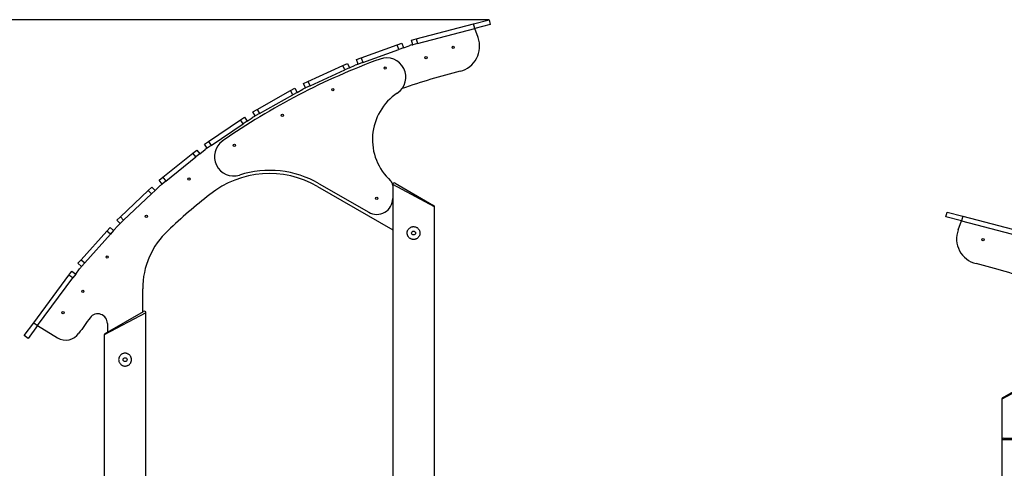
# Model space of a CAD drawing. Units: millimetres. Extents: x -19017 to -7238, y -2385 to 12098.
# Drawn here: x -13081 to -10010, y 10657 to 12057 of the extents above; entities that cross this region are included whole.
import ezdxf

# ---------------------------------------------------------------- set-up
doc = ezdxf.new("R2010")
doc.units = ezdxf.units.MM
doc.header["$PDSIZE"] = -1
doc.layers.add('размер', color=92, linetype='Continuous', lineweight=15)
doc.dimstyles.new('Размер М1.1', dxfattribs={"dimtxt": 300, "dimasz": 200, "dimexe": 1, "dimexo": 1, "dimgap": 50, "dimtad": 1, "dimdec": 0, "dimzin": 0, "dimtxsty": 'Standard', "dimcen": 2.5, "dimazin": 0, "dimtfac": 1, "dimtmove": 0, "dimatfit": 3, "dimfxl": 1, "dimtzin": 0, "dimarcsym": 0})

# ---------------------------------------------------------------- blocks, each defined once
blk = doc.blocks.new('_D_1')
at = {"layer": 'Defpoints', "color": 0, "transparency": 16777216}
for p in [(-11617.4, 12056.9), (-16437.4, 8301.4), (-15520.3, 8301.4)]:
    blk.add_point(p, dxfattribs=at)
at = {"layer": 'размер', "color": 0, "lineweight": -2, "transparency": 16777216}
for p, q in [((-11618.4, 12056.9), (-16438.4, 12056.9)), ((-16437.4, 11856.9), (-16437.4, 8501.4)), ((-15521.3, 8301.4), (-16438.4, 8301.4))]:
    blk.add_line(p, q, dxfattribs=at)
at = {"layer": 'размер', "color": 0, "transparency": 16777216}
for points in [[(-16470.7, 11856.9), (-16404, 11856.9), (-16437.4, 12056.9)], [(-16470.7, 8501.4), (-16404, 8501.4), (-16437.4, 8301.4)]]:
    blk.add_solid(points, dxfattribs=at)
at = {"layer": 'размер', "color": 0, "transparency": 16777216, "insert": (-16787.4, 10274.7), "char_height": 300, "attachment_point": 2, "rotation": 90}
blk.add_mtext('3700', dxfattribs=at)

msp = doc.modelspace()

# ---------------------------------------------------------------- linework, layer by layer
at = {"color": 7, "linetype": 'Continuous', "lineweight": 25}
for p, q in [((-11844.7, 11997.3), (-11665.8, 12044.3)), ((-11665.8, 12044.3), (-11617.4, 12056.9)), ((-11662, 12029.7), (-11665.8, 12044.3)), ((-11613.6, 12042.4), (-11662, 12029.7)), ((-11617.4, 12056.9), (-11613.6, 12042.4)), ((-11840.9, 11982.8), (-11662, 12029.7)), ((-11651.6, 12001.3), (-11662, 12029.7)), ((-11903.6, 11978.2), (-11889.4, 11983.3)), ((-11889.4, 11983.3), (-11884.4, 11969.2)), ((-11859.2, 11993.5), (-11844.7, 11997.3)), ((-11855.4, 11979), (-11859.2, 11993.5)), ((-11840.9, 11982.8), (-11855.4, 11979)), ((-11844.7, 11997.3), (-11840.9, 11982.8)), ((-12016.5, 11937.6), (-11903.6, 11978.2)), ((-12011.4, 11923.5), (-11898.5, 11964.1)), ((-11898.5, 11964.1), (-11903.6, 11978.2)), ((-11884.4, 11969.2), (-11898.5, 11964.1)), ((-11884.4, 11969.2), (-11866.4, 11975.7)), ((-11857.9, 11978.3), (-11855.4, 11979)), ((-12072.9, 11913.8), (-12059.2, 11920.1)), ((-12059.2, 11920.1), (-12053, 11906.4)), ((-12030.6, 11932.5), (-12016.5, 11937.6)), ((-12025.5, 11918.4), (-12030.6, 11932.5)), ((-12026.9, 11917.9), (-12025.5, 11918.4)), ((-12011.4, 11923.5), (-12025.5, 11918.4)), ((-12016.5, 11937.6), (-12011.4, 11923.5)), ((-12182.1, 11864.1), (-12072.9, 11913.8)), ((-12175.8, 11850.4), (-12066.7, 11900.2)), ((-12066.7, 11900.2), (-12072.9, 11913.8)), ((-12053, 11906.4), (-12066.7, 11900.2)), ((-12053, 11906.4), (-12034.6, 11914.8)), ((-12195.7, 11857.9), (-12182.1, 11864.1)), ((-12189.5, 11844.2), (-12195.7, 11857.9)), ((-12182.1, 11864.1), (-12175.8, 11850.4)), ((-12341, 11777), (-12236.3, 11835.7)), ((-12236.3, 11835.7), (-12223.2, 11843)), ((-12229, 11822.6), (-12236.3, 11835.7)), ((-12215.9, 11829.9), (-12229, 11822.6)), ((-12223.2, 11843), (-12215.9, 11829.9)), ((-12215.9, 11829.9), (-12197.7, 11840.1)), ((-12190.3, 11843.8), (-12189.5, 11844.2)), ((-12175.8, 11850.4), (-12189.5, 11844.2)), ((-12333.7, 11764), (-12229, 11822.6)), ((-12354.1, 11769.7), (-12341, 11777)), ((-12346.7, 11756.6), (-12354.1, 11769.7)), ((-12341, 11777), (-12333.7, 11764)), ((-12492.3, 11677.3), (-12392.8, 11744.4)), ((-12392.8, 11744.4), (-12380.3, 11752.8)), ((-12384.4, 11732), (-12392.8, 11744.4)), ((-12371.9, 11740.3), (-12384.4, 11732)), ((-12380.3, 11752.8), (-12371.9, 11740.3)), ((-12371.9, 11740.3), (-12356.1, 11751)), ((-12349.1, 11755.3), (-12346.7, 11756.6)), ((-12333.7, 11764), (-12346.7, 11756.6)), ((-12483.9, 11664.9), (-12384.4, 11732)), ((-12504.7, 11669), (-12492.3, 11677.3)), ((-12492.3, 11677.3), (-12483.9, 11664.9)), ((-12541.1, 11640.4), (-12529.3, 11649.8)), ((-12529.3, 11649.8), (-12520, 11638)), ((-12520, 11638), (-12503, 11651.6)), ((-12496.3, 11656.5), (-12504.7, 11669)), ((-12496.4, 11656.5), (-12496.3, 11656.5)), ((-12483.9, 11664.9), (-12496.3, 11656.5)), ((-12634.7, 11565.4), (-12541.1, 11640.4)), ((-12625.4, 11553.7), (-12531.7, 11628.7)), ((-12531.7, 11628.7), (-12541.1, 11640.4)), ((-12520, 11638), (-12531.7, 11628.7)), ((-12646.4, 11556), (-12634.7, 11565.4)), ((-12637.1, 11544.3), (-12646.4, 11556)), ((-12625.4, 11553.7), (-12637.1, 11544.3)), ((-12634.7, 11565.4), (-12625.4, 11553.7)), ((-12767.5, 11442), (-12680.3, 11524.6)), ((-12680.3, 11524.6), (-12669.5, 11534.9)), ((-12670, 11513.7), (-12680.3, 11524.6)), ((-12659.1, 11524), (-12670, 11513.7)), ((-12669.5, 11534.9), (-12659.1, 11524)), ((-12659.1, 11524), (-12644, 11538.3)), ((-12637.7, 11543.8), (-12637.1, 11544.3)), ((-12152.2, 11536.6), (-11917.7, 11401.2)), ((-12147.2, 11545.3), (-11992.7, 11456.1)), ((-11917.7, 11542.8), (-11917.7, 10581.4)), ((-11910.2, 11547.1), (-11790.2, 11477.8)), ((-12757.2, 11431.2), (-12670, 11513.7)), ((-11787.7, 10581.4), (-11787.7, 11473.5)), ((-12778.4, 11431.7), (-12767.5, 11442)), ((-12768.1, 11420.8), (-12778.4, 11431.7)), ((-12757.2, 11431.2), (-12768.1, 11420.8)), ((-12767.5, 11442), (-12757.2, 11431.2)), ((-10191.8, 11442.4), (-10188, 11456.9)), ((-10143.4, 11429.7), (-10191.8, 11442.4)), ((-10188, 11456.9), (-10139.6, 11444.3)), ((-10153.8, 11401.3), (-10143.4, 11429.7)), ((-10139.6, 11444.3), (-10143.4, 11429.7)), ((-10143.4, 11429.7), (-9964.5, 11382.8)), ((-10139.6, 11444.3), (-9960.7, 11397.3)), ((-12889.7, 11308.2), (-12809.6, 11397.7)), ((-12809.6, 11397.7), (-12799.6, 11408.8)), ((-12798.5, 11387.7), (-12809.6, 11397.7)), ((-12799.6, 11408.8), (-12788.4, 11398.8)), ((-12788.4, 11398.8), (-12798.5, 11387.7)), ((-12788.4, 11398.8), (-12775.4, 11413.5)), ((-12769.6, 11419.4), (-12768.1, 11420.8)), ((-12878.5, 11298.2), (-12798.5, 11387.7)), ((-12899.7, 11297.1), (-12889.7, 11308.2)), ((-12889.7, 11308.2), (-12878.5, 11298.2)), ((-12906.7, 11263.2), (-12894.6, 11279.6)), ((-12888.5, 11287.1), (-12899.7, 11297.1)), ((-12888.8, 11286.7), (-12888.5, 11287.1)), ((-12878.5, 11298.2), (-12888.5, 11287.1)), ((-13037.8, 11111.4), (-12927.7, 11260.1)), ((-13025.7, 11102.5), (-12915.6, 11251.2)), ((-12927.7, 11260.1), (-12918.8, 11272.2)), ((-12915.6, 11251.2), (-12927.7, 11260.1)), ((-12918.8, 11272.2), (-12906.7, 11263.2)), ((-12906.7, 11263.2), (-12915.6, 11251.2)), ((-12697.7, 11145.6), (-12697.7, 11217.2)), ((-12815.2, 11077.8), (-12695.2, 11147.1)), ((-12687.7, 10550.8), (-12687.7, 11142.8)), ((-13067.5, 11071.3), (-13037.8, 11111.4)), ((-13025.7, 11102.5), (-13055.5, 11062.3)), ((-13037.8, 11111.4), (-13025.7, 11102.5)), ((-13025.7, 11102.5), (-12963.7, 11064.7)), ((-12807.7, 11109.2), (-12807.7, 11082.1)), ((-13055.5, 11062.3), (-13067.5, 11071.3)), ((-12817.7, 11073.5), (-12817.7, 8356.4)), ((-10015.2, 10877.8), (-9895.2, 10947.1)), ((-10017.7, 10873.5), (-10017.7, 10746.4)), ((-10012.7, 10751.4), (-9892.7, 10751.4)), ((-10017.7, 10746.4), (-10017.7, 10581.4))]:
    msp.add_line(p, q, dxfattribs=at)
at = {"color": 8, "linetype": 'Continuous', "lineweight": 25}
for p, q in [((-11787.7, 11473.5), (-11917.7, 11542.8)), ((-12687.7, 11142.8), (-12817.7, 11073.5)), ((-9887.7, 10942.8), (-10017.7, 10873.5)), ((-9887.7, 10746.4), (-10017.7, 10746.4))]:
    msp.add_line(p, q, dxfattribs=at)
at = {"color": 7, "linetype": 'Continuous', "lineweight": 25}
for centre, radius in [((-11729.2, 11970.7), 3.5), ((-11813.7, 11938.2), 3.5), ((-11941.4, 11906.2), 3.5), ((-12104.7, 11838.9), 3.5), ((-12261.8, 11758.4), 3.5), ((-12411.8, 11665.3), 3.5), ((-12553.5, 11559.9), 3.5), ((-11967.7, 11499.4), 3.5), ((-12686.1, 11443.4), 3.5), ((-11852.7, 11391.4), 6), ((-10076.2, 11370.7), 3.5), ((-12808.7, 11316.3), 3.5), ((-12884.4, 11209.4), 3.5), ((-12946, 11143), 3.5), ((-12752.7, 10996.4), 6)]:
    msp.add_circle(centre, radius, dxfattribs=at)
for centre, radius, start, end in [((-11726.7, 11973.8), 80, 283.9938, 20.135), ((-11832.5, 11881.6), 100, 104.7096, 109.7862), ((-11209.2, 9897.3), 2170, 110.1685, 124.8211), ((-11936.7, 11877.9), 60, 303.6472, 110.1685), ((-11993.1, 11823.8), 100, 109.7862, 114.5001), ((-11209.2, 9897.3), 2060, 103.9938, 109.257), ((-12148.9, 11752.8), 100, 114.5001, 119.2488), ((-11807, 11683.1), 174, 123.6472, 227.6541), ((-12300.3, 11668), 100, 119.2488, 123.9704), ((-12414, 11629.5), 60, 124.8211, 287.5998), ((-12440.6, 11573.5), 100, 123.9704, 128.6787), ((-12302.2, 11276.8), 310, 60, 107.5998), ((-12302.2, 11276.8), 300, 60, 128.3895), ((-11937.7, 11539.8), 20, 0, 47.6541), ((-12575.2, 11465.7), 100, 128.6787, 133.4382), ((-11912.7, 11542.8), 5, 60, 180.3358), ((-11209.2, 9897.3), 2060, 128.3895, 133.1774), ((-11967.7, 11499.4), 50, 240, 0), ((-11792.7, 11473.5), 5, 0.4302, 60), ((-12700.9, 11346.8), 100, 133.4382, 138.1717), ((-12447.7, 11217.2), 250, 133.1774, 180), ((-10078.7, 11373.8), 80, 159.865, 256.0062), ((-12814.3, 11220), 100, 138.1717, 143.4797), ((-10596.2, 9297.3), 2060, 70.743, 76.0062), ((-11209.2, 9897.3), 2060, 143.3428, 145.0033), ((-12837.7, 11109.2), 30, 0, 143.3428), ((-12692.7, 11142.8), 5, 359.5361, 120), ((-12937.7, 11107.4), 50, 238.6687, 325.0033), ((-12812.7, 11073.5), 5, 120, 179.6405), ((-10012.7, 10873.5), 5, 120, 179.6405), ((-10012.7, 10746.4), 5, 90, 180)]:
    msp.add_arc(centre, radius, start, end, dxfattribs=at)
for points, knots in [([(-11872.7, 11391.4), (-11872.6, 11390.3), (-11872.5, 11388.1), (-11871.7, 11384.9), (-11870.4, 11381.9), (-11868.6, 11379.2), (-11866.4, 11376.7), (-11863.8, 11374.6), (-11860.8, 11373), (-11857.5, 11371.9), (-11854.2, 11371.4), (-11850.9, 11371.4), (-11847.6, 11372), (-11844.6, 11373), (-11841.7, 11374.6), (-11839.1, 11376.6), (-11836.8, 11379.1), (-11835, 11381.9), (-11833.6, 11385), (-11832.8, 11388.4), (-11832.6, 11391.7), (-11832.9, 11395), (-11833.8, 11398.1), (-11835.1, 11401.1), (-11836.9, 11403.8), (-11839.1, 11406.2), (-11841.8, 11408.3), (-11844.8, 11409.9), (-11848.1, 11411), (-11851.4, 11411.5), (-11854.7, 11411.4), (-11857.9, 11410.8), (-11861, 11409.7), (-11863.8, 11408.1), (-11866.4, 11406.1), (-11868.7, 11403.6), (-11870.5, 11400.8), (-11871.8, 11397.7), (-11872.6, 11394.5), (-11872.6, 11392.5), (-11872.7, 11391.4)], [0, 0, 0, 0, 0.02597, 0.051944, 0.077875, 0.103811, 0.130532, 0.157252, 0.184558, 0.211858, 0.238337, 0.264814, 0.290401, 0.315993, 0.341893, 0.367796, 0.394751, 0.421704, 0.448942, 0.476174, 0.502338, 0.528503, 0.553939, 0.579381, 0.605536, 0.631693, 0.6589, 0.686103, 0.7131, 0.740093, 0.765992, 0.791892, 0.817485, 0.843083, 0.869534, 0.895986, 0.92328, 0.950568, 0.975285, 1, 1, 1, 1]), ([(-12752.7, 11016.4), (-12751.6, 11016.4), (-12749.4, 11016.3), (-12746.2, 11015.4), (-12743.2, 11014.1), (-12740.4, 11012.3), (-12738, 11010.1), (-12735.9, 11007.5), (-12734.3, 11004.5), (-12733.2, 11001.2), (-12732.7, 10997.9), (-12732.7, 10994.6), (-12733.3, 10991.3), (-12734.3, 10988.3), (-12735.9, 10985.4), (-12737.9, 10982.8), (-12740.3, 10980.6), (-12743.2, 10978.7), (-12746.3, 10977.4), (-12749.6, 10976.6), (-12753, 10976.3), (-12756.3, 10976.6), (-12759.4, 10977.5), (-12762.4, 10978.8), (-12765.1, 10980.6), (-12767.5, 10982.9), (-12769.6, 10985.5), (-12771.2, 10988.5), (-12772.2, 10991.8), (-12772.8, 10995.1), (-12772.7, 10998.5), (-12772.1, 11001.7), (-12771, 11004.7), (-12769.4, 11007.5), (-12767.4, 11010.1), (-12764.9, 11012.4), (-12762, 11014.2), (-12759, 11015.5), (-12755.8, 11016.3), (-12753.7, 11016.4), (-12752.7, 11016.4)], [0, 0, 0, 0, 0.026003, 0.052009, 0.077977, 0.103951, 0.130629, 0.157307, 0.184623, 0.211932, 0.238438, 0.264943, 0.290432, 0.315926, 0.341785, 0.367647, 0.394652, 0.421654, 0.448855, 0.476051, 0.502223, 0.528394, 0.553936, 0.579483, 0.605642, 0.631803, 0.658972, 0.686136, 0.713184, 0.740226, 0.766079, 0.791934, 0.817432, 0.842936, 0.869414, 0.895893, 0.9232, 0.950502, 0.975252, 1, 1, 1, 1])]:
    msp.add_open_spline(points, degree=3, knots=knots, dxfattribs=at)

# ---------------------------------------------------------------- dimensions: what is measured, and where the dimension line sits
at = {"layer": 'размер'}
dim = msp.add_linear_dim(base=(-16437.4, 8301.4), p1=(-11617.4, 12056.9), p2=(-15520.3, 8301.4), angle=90, text='3700', dimstyle='Размер М1.1', dxfattribs=at)
dim.commit()
dim.dimension.update_dxf_attribs({"geometry": '_D_1', "text_midpoint": (-16437.4, 10274.7), "dimtype": 160})

doc.saveas('drawing.dxf')
